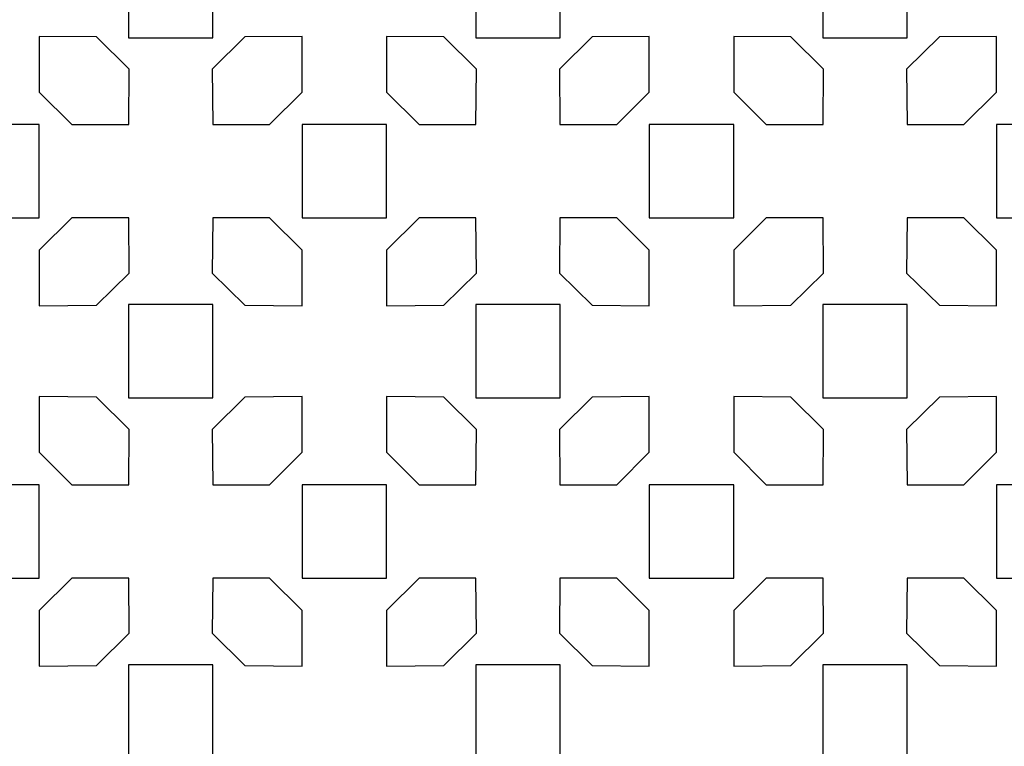
# Model space of a CAD drawing. Units: millimetres. Extents: x 56 to 192, y -117 to 130.
# Drawn here: x 96 to 137, y -2 to 27 of the extents above; entities that cross this region are included whole.
import ezdxf

# ---------------------------------------------------------------- set-up
doc = ezdxf.new("R2010")
doc.units = ezdxf.units.MM
doc.header["$MEASUREMENT"] = 0
doc.layers.add('layer 1', color=7, linetype='Continuous')

msp = doc.modelspace()

# ---------------------------------------------------------------- linework, layer by layer
at = {"layer": 'layer 1', "color": 250}
for points, knots in [([(123.8664, -117.01), (123.8664, -117.01), (124.2015, -117.01), (124.2015, -117.01), (124.2015, -117.01), (124.2015, -117.01), (191.686, -117.01), (191.686, -117.01), (191.686, -117.01), (191.686, -117.01), (191.686, 5.6687), (191.686, 5.6687), (191.686, 5.6687), (191.686, 5.6687), (191.686, 6.3234), (191.686, 6.3234), (191.686, 6.3234), (191.686, 6.3234), (191.686, 6.4935), (191.686, 6.4935), (191.686, 6.4935), (191.686, 6.4935), (191.686, 7.1483), (191.686, 7.1483), (191.686, 7.1483), (191.686, 7.1483), (191.686, 129.8268), (191.686, 129.8268), (191.686, 129.8268), (191.686, 129.8268), (124.5101, 129.8268), (124.5101, 129.8268), (124.5101, 129.8268), (124.5101, 129.8268), (123.6349, 129.8268), (123.6349, 129.8268), (123.6349, 129.8268), (123.6349, 129.8268), (56.2881, 129.8268), (56.2881, 129.8268), (56.2881, 129.8268), (56.2881, 129.8268), (56.2881, 7.1483), (56.2881, 7.1483), (56.2881, 7.1483), (56.2881, 7.1483), (56.2881, 6.4085), (56.2881, 6.4085), (56.2881, 6.4085), (56.2881, 6.4085), (56.2881, 5.6687), (56.2881, 5.6687), (56.2881, 5.6687), (56.2881, 5.6687), (56.2881, -117.01), (56.2881, -117.01), (56.2881, -117.01), (56.2881, -117.01), (123.8664, -117.01), (123.8664, -117.01)], [0, 0, 0, 0, 0.0625, 0.0625, 0.0625, 0.0625, 0.125, 0.125, 0.125, 0.125, 0.1875, 0.1875, 0.1875, 0.1875, 0.25, 0.25, 0.25, 0.25, 0.3125, 0.3125, 0.3125, 0.3125, 0.375, 0.375, 0.375, 0.375, 0.4375, 0.4375, 0.4375, 0.4375, 0.5, 0.5, 0.5, 0.5, 0.5625, 0.5625, 0.5625, 0.5625, 0.625, 0.625, 0.625, 0.625, 0.6875, 0.6875, 0.6875, 0.6875, 0.75, 0.75, 0.75, 0.75, 0.8125, 0.8125, 0.8125, 0.8125, 0.875, 0.875, 0.875, 0.875, 1, 1, 1, 1]), ([(104.3438, 30.5061), (104.3438, 30.5061), (104.3438, 28.5892), (104.3438, 28.5892), (104.3438, 28.5892), (104.3438, 28.5892), (104.3438, 26.6723), (104.3438, 26.6723), (104.3438, 26.6723), (104.3438, 26.6723), (102.6119, 26.6723), (102.6119, 26.6723), (102.6119, 26.6723), (102.6119, 26.6723), (100.88, 26.6723), (100.88, 26.6723), (100.88, 26.6723), (100.88, 26.6723), (100.88, 28.5892), (100.88, 28.5892), (100.88, 28.5892), (100.88, 28.5892), (100.88, 30.5061), (100.88, 30.5061), (100.88, 30.5061), (100.88, 30.5061), (102.6119, 30.5061), (102.6119, 30.5061), (102.6119, 30.5061), (102.6119, 30.5061), (104.3438, 30.5061), (104.3438, 30.5061)], [0, 0, 0, 0, 0.1111111, 0.1111111, 0.1111111, 0.1111111, 0.2222222, 0.2222222, 0.2222222, 0.2222222, 0.3333333, 0.3333333, 0.3333333, 0.3333333, 0.4444444, 0.4444444, 0.4444444, 0.4444444, 0.5555556, 0.5555556, 0.5555556, 0.5555556, 0.6666667, 0.6666667, 0.6666667, 0.6666667, 0.7777778, 0.7777778, 0.7777778, 0.7777778, 1, 1, 1, 1]), ([(118.5939, 30.5061), (118.5939, 30.5061), (118.5939, 28.5892), (118.5939, 28.5892), (118.5939, 28.5892), (118.5939, 28.5892), (118.5939, 26.6723), (118.5939, 26.6723), (118.5939, 26.6723), (118.5939, 26.6723), (116.862, 26.6723), (116.862, 26.6723), (116.862, 26.6723), (116.862, 26.6723), (115.13, 26.6723), (115.13, 26.6723), (115.13, 26.6723), (115.13, 26.6723), (115.13, 28.5892), (115.13, 28.5892), (115.13, 28.5892), (115.13, 28.5892), (115.13, 30.5061), (115.13, 30.5061), (115.13, 30.5061), (115.13, 30.5061), (116.862, 30.5061), (116.862, 30.5061), (116.862, 30.5061), (116.862, 30.5061), (118.5939, 30.5061), (118.5939, 30.5061)], [0, 0, 0, 0, 0.1111111, 0.1111111, 0.1111111, 0.1111111, 0.2222222, 0.2222222, 0.2222222, 0.2222222, 0.3333333, 0.3333333, 0.3333333, 0.3333333, 0.4444444, 0.4444444, 0.4444444, 0.4444444, 0.5555556, 0.5555556, 0.5555556, 0.5555556, 0.6666667, 0.6666667, 0.6666667, 0.6666667, 0.7777778, 0.7777778, 0.7777778, 0.7777778, 1, 1, 1, 1]), ([(132.844, 26.6723), (132.844, 26.6723), (131.112, 26.6723), (131.112, 26.6723), (131.112, 26.6723), (131.112, 26.6723), (129.3801, 26.6723), (129.3801, 26.6723), (129.3801, 26.6723), (129.3801, 26.6723), (129.3801, 28.5892), (129.3801, 28.5892), (129.3801, 28.5892), (129.3801, 28.5892), (129.3801, 30.5061), (129.3801, 30.5061), (129.3801, 30.5061), (129.3801, 30.5061), (131.112, 30.5061), (131.112, 30.5061), (131.112, 30.5061), (131.112, 30.5061), (132.844, 30.5061), (132.844, 30.5061), (132.844, 30.5061), (132.844, 30.5061), (132.844, 28.5892), (132.844, 28.5892), (132.844, 28.5892), (132.844, 28.5892), (132.844, 26.6723), (132.844, 26.6723)], [0, 0, 0, 0, 0.1111111, 0.1111111, 0.1111111, 0.1111111, 0.2222222, 0.2222222, 0.2222222, 0.2222222, 0.3333333, 0.3333333, 0.3333333, 0.3333333, 0.4444444, 0.4444444, 0.4444444, 0.4444444, 0.5555556, 0.5555556, 0.5555556, 0.5555556, 0.6666667, 0.6666667, 0.6666667, 0.6666667, 0.7777778, 0.7777778, 0.7777778, 0.7777778, 1, 1, 1, 1]), ([(100.8862, 23.1125), (100.8862, 23.1125), (98.5566, 23.1125), (98.5566, 23.1125), (98.5566, 23.1125), (98.5566, 23.1125), (97.2188, 24.4409), (97.2188, 24.4409), (97.2188, 24.4409), (97.2188, 24.4409), (97.2188, 26.7252), (97.2188, 26.7252), (97.2188, 26.7252), (97.2188, 26.7252), (99.5648, 26.7012), (99.5648, 26.7012), (99.5648, 26.7012), (99.5648, 26.7012), (100.908, 25.378), (100.908, 25.378), (100.908, 25.378), (100.908, 25.378), (100.8862, 23.1125), (100.8862, 23.1125)], [0, 0, 0, 0, 0.1428571, 0.1428571, 0.1428571, 0.1428571, 0.2857143, 0.2857143, 0.2857143, 0.2857143, 0.4285714, 0.4285714, 0.4285714, 0.4285714, 0.5714286, 0.5714286, 0.5714286, 0.5714286, 0.7142857, 0.7142857, 0.7142857, 0.7142857, 1, 1, 1, 1]), ([(106.6671, 23.1125), (106.6671, 23.1125), (104.3376, 23.1125), (104.3376, 23.1125), (104.3376, 23.1125), (104.3376, 23.1125), (104.3158, 25.378), (104.3158, 25.378), (104.3158, 25.378), (104.3158, 25.378), (105.6589, 26.7012), (105.6589, 26.7012), (105.6589, 26.7012), (105.6589, 26.7012), (108.005, 26.7252), (108.005, 26.7252), (108.005, 26.7252), (108.005, 26.7252), (108.005, 24.4409), (108.005, 24.4409), (108.005, 24.4409), (108.005, 24.4409), (106.6671, 23.1125), (106.6671, 23.1125)], [0, 0, 0, 0, 0.1428571, 0.1428571, 0.1428571, 0.1428571, 0.2857143, 0.2857143, 0.2857143, 0.2857143, 0.4285714, 0.4285714, 0.4285714, 0.4285714, 0.5714286, 0.5714286, 0.5714286, 0.5714286, 0.7142857, 0.7142857, 0.7142857, 0.7142857, 1, 1, 1, 1]), ([(115.1363, 23.1125), (115.1363, 23.1125), (112.8067, 23.1125), (112.8067, 23.1125), (112.8067, 23.1125), (112.8067, 23.1125), (111.4689, 24.4409), (111.4689, 24.4409), (111.4689, 24.4409), (111.4689, 24.4409), (111.4689, 26.7252), (111.4689, 26.7252), (111.4689, 26.7252), (111.4689, 26.7252), (113.8149, 26.7012), (113.8149, 26.7012), (113.8149, 26.7012), (113.8149, 26.7012), (115.1581, 25.378), (115.1581, 25.378), (115.1581, 25.378), (115.1581, 25.378), (115.1363, 23.1125), (115.1363, 23.1125)], [0, 0, 0, 0, 0.1428571, 0.1428571, 0.1428571, 0.1428571, 0.2857143, 0.2857143, 0.2857143, 0.2857143, 0.4285714, 0.4285714, 0.4285714, 0.4285714, 0.5714286, 0.5714286, 0.5714286, 0.5714286, 0.7142857, 0.7142857, 0.7142857, 0.7142857, 1, 1, 1, 1]), ([(120.9172, 23.1125), (120.9172, 23.1125), (118.5877, 23.1125), (118.5877, 23.1125), (118.5877, 23.1125), (118.5877, 23.1125), (118.5658, 25.378), (118.5658, 25.378), (118.5658, 25.378), (118.5658, 25.378), (119.909, 26.7012), (119.909, 26.7012), (119.909, 26.7012), (119.909, 26.7012), (122.2551, 26.7252), (122.2551, 26.7252), (122.2551, 26.7252), (122.2551, 26.7252), (122.2551, 24.4409), (122.2551, 24.4409), (122.2551, 24.4409), (122.2551, 24.4409), (120.9172, 23.1125), (120.9172, 23.1125)], [0, 0, 0, 0, 0.1428571, 0.1428571, 0.1428571, 0.1428571, 0.2857143, 0.2857143, 0.2857143, 0.2857143, 0.4285714, 0.4285714, 0.4285714, 0.4285714, 0.5714286, 0.5714286, 0.5714286, 0.5714286, 0.7142857, 0.7142857, 0.7142857, 0.7142857, 1, 1, 1, 1]), ([(129.3863, 23.1125), (129.3863, 23.1125), (127.0568, 23.1125), (127.0568, 23.1125), (127.0568, 23.1125), (127.0568, 23.1125), (125.7189, 24.4409), (125.7189, 24.4409), (125.7189, 24.4409), (125.7189, 24.4409), (125.7189, 26.7252), (125.7189, 26.7252), (125.7189, 26.7252), (125.7189, 26.7252), (128.065, 26.7012), (128.065, 26.7012), (128.065, 26.7012), (128.065, 26.7012), (129.4082, 25.378), (129.4082, 25.378), (129.4082, 25.378), (129.4082, 25.378), (129.3863, 23.1125), (129.3863, 23.1125)], [0, 0, 0, 0, 0.1428571, 0.1428571, 0.1428571, 0.1428571, 0.2857143, 0.2857143, 0.2857143, 0.2857143, 0.4285714, 0.4285714, 0.4285714, 0.4285714, 0.5714286, 0.5714286, 0.5714286, 0.5714286, 0.7142857, 0.7142857, 0.7142857, 0.7142857, 1, 1, 1, 1]), ([(135.1672, 23.1125), (135.1672, 23.1125), (132.8377, 23.1125), (132.8377, 23.1125), (132.8377, 23.1125), (132.8377, 23.1125), (132.8159, 25.378), (132.8159, 25.378), (132.8159, 25.378), (132.8159, 25.378), (134.1591, 26.7012), (134.1591, 26.7012), (134.1591, 26.7012), (134.1591, 26.7012), (136.5051, 26.7252), (136.5051, 26.7252), (136.5051, 26.7252), (136.5051, 26.7252), (136.5051, 24.4409), (136.5051, 24.4409), (136.5051, 24.4409), (136.5051, 24.4409), (135.1672, 23.1125), (135.1672, 23.1125)], [0, 0, 0, 0, 0.1428571, 0.1428571, 0.1428571, 0.1428571, 0.2857143, 0.2857143, 0.2857143, 0.2857143, 0.4285714, 0.4285714, 0.4285714, 0.4285714, 0.5714286, 0.5714286, 0.5714286, 0.5714286, 0.7142857, 0.7142857, 0.7142857, 0.7142857, 1, 1, 1, 1]), ([(97.2188, 23.1125), (97.2188, 23.1125), (97.2188, 21.1956), (97.2188, 21.1956), (97.2188, 21.1956), (97.2188, 21.1956), (97.2188, 19.2788), (97.2188, 19.2788), (97.2188, 19.2788), (97.2188, 19.2788), (95.4868, 19.2788), (95.4868, 19.2788), (95.4868, 19.2788), (95.4868, 19.2788), (93.755, 19.2788), (93.755, 19.2788), (93.755, 19.2788), (93.755, 19.2788), (93.755, 21.1956), (93.755, 21.1956), (93.755, 21.1956), (93.755, 21.1956), (93.755, 23.1125), (93.755, 23.1125), (93.755, 23.1125), (93.755, 23.1125), (95.4868, 23.1125), (95.4868, 23.1125), (95.4868, 23.1125), (95.4868, 23.1125), (97.2188, 23.1125), (97.2188, 23.1125)], [0, 0, 0, 0, 0.1111111, 0.1111111, 0.1111111, 0.1111111, 0.2222222, 0.2222222, 0.2222222, 0.2222222, 0.3333333, 0.3333333, 0.3333333, 0.3333333, 0.4444444, 0.4444444, 0.4444444, 0.4444444, 0.5555556, 0.5555556, 0.5555556, 0.5555556, 0.6666667, 0.6666667, 0.6666667, 0.6666667, 0.7777778, 0.7777778, 0.7777778, 0.7777778, 1, 1, 1, 1]), ([(111.4689, 23.1125), (111.4689, 23.1125), (111.4689, 21.1956), (111.4689, 21.1956), (111.4689, 21.1956), (111.4689, 21.1956), (111.4689, 19.2788), (111.4689, 19.2788), (111.4689, 19.2788), (111.4689, 19.2788), (109.7369, 19.2788), (109.7369, 19.2788), (109.7369, 19.2788), (109.7369, 19.2788), (108.005, 19.2788), (108.005, 19.2788), (108.005, 19.2788), (108.005, 19.2788), (108.005, 21.1956), (108.005, 21.1956), (108.005, 21.1956), (108.005, 21.1956), (108.005, 23.1125), (108.005, 23.1125), (108.005, 23.1125), (108.005, 23.1125), (109.7369, 23.1125), (109.7369, 23.1125), (109.7369, 23.1125), (109.7369, 23.1125), (111.4689, 23.1125), (111.4689, 23.1125)], [0, 0, 0, 0, 0.1111111, 0.1111111, 0.1111111, 0.1111111, 0.2222222, 0.2222222, 0.2222222, 0.2222222, 0.3333333, 0.3333333, 0.3333333, 0.3333333, 0.4444444, 0.4444444, 0.4444444, 0.4444444, 0.5555556, 0.5555556, 0.5555556, 0.5555556, 0.6666667, 0.6666667, 0.6666667, 0.6666667, 0.7777778, 0.7777778, 0.7777778, 0.7777778, 1, 1, 1, 1]), ([(125.7189, 19.2788), (125.7189, 19.2788), (123.987, 19.2788), (123.987, 19.2788), (123.987, 19.2788), (123.987, 19.2788), (122.2551, 19.2788), (122.2551, 19.2788), (122.2551, 19.2788), (122.2551, 19.2788), (122.2551, 21.1956), (122.2551, 21.1956), (122.2551, 21.1956), (122.2551, 21.1956), (122.2551, 23.1125), (122.2551, 23.1125), (122.2551, 23.1125), (122.2551, 23.1125), (123.987, 23.1125), (123.987, 23.1125), (123.987, 23.1125), (123.987, 23.1125), (125.7189, 23.1125), (125.7189, 23.1125), (125.7189, 23.1125), (125.7189, 23.1125), (125.7189, 21.1956), (125.7189, 21.1956), (125.7189, 21.1956), (125.7189, 21.1956), (125.7189, 19.2788), (125.7189, 19.2788)], [0, 0, 0, 0, 0.1111111, 0.1111111, 0.1111111, 0.1111111, 0.2222222, 0.2222222, 0.2222222, 0.2222222, 0.3333333, 0.3333333, 0.3333333, 0.3333333, 0.4444444, 0.4444444, 0.4444444, 0.4444444, 0.5555556, 0.5555556, 0.5555556, 0.5555556, 0.6666667, 0.6666667, 0.6666667, 0.6666667, 0.7777778, 0.7777778, 0.7777778, 0.7777778, 1, 1, 1, 1]), ([(139.969, 19.2788), (139.969, 19.2788), (138.2371, 19.2788), (138.2371, 19.2788), (138.2371, 19.2788), (138.2371, 19.2788), (136.5051, 19.2788), (136.5051, 19.2788), (136.5051, 19.2788), (136.5051, 19.2788), (136.5051, 21.1956), (136.5051, 21.1956), (136.5051, 21.1956), (136.5051, 21.1956), (136.5051, 23.1125), (136.5051, 23.1125), (136.5051, 23.1125), (136.5051, 23.1125), (138.2371, 23.1125), (138.2371, 23.1125), (138.2371, 23.1125), (138.2371, 23.1125), (139.969, 23.1125), (139.969, 23.1125), (139.969, 23.1125), (139.969, 23.1125), (139.969, 21.1956), (139.969, 21.1956), (139.969, 21.1956), (139.969, 21.1956), (139.969, 19.2788), (139.969, 19.2788)], [0, 0, 0, 0, 0.1111111, 0.1111111, 0.1111111, 0.1111111, 0.2222222, 0.2222222, 0.2222222, 0.2222222, 0.3333333, 0.3333333, 0.3333333, 0.3333333, 0.4444444, 0.4444444, 0.4444444, 0.4444444, 0.5555556, 0.5555556, 0.5555556, 0.5555556, 0.6666667, 0.6666667, 0.6666667, 0.6666667, 0.7777778, 0.7777778, 0.7777778, 0.7777778, 1, 1, 1, 1]), ([(100.8862, 19.2788), (100.8862, 19.2788), (100.908, 17.0133), (100.908, 17.0133), (100.908, 17.0133), (100.908, 17.0133), (99.5648, 15.69), (99.5648, 15.69), (99.5648, 15.69), (99.5648, 15.69), (97.2188, 15.666), (97.2188, 15.666), (97.2188, 15.666), (97.2188, 15.666), (97.2188, 17.9504), (97.2188, 17.9504), (97.2188, 17.9504), (97.2188, 17.9504), (98.5566, 19.2788), (98.5566, 19.2788), (98.5566, 19.2788), (98.5566, 19.2788), (100.8862, 19.2788), (100.8862, 19.2788)], [0, 0, 0, 0, 0.1428571, 0.1428571, 0.1428571, 0.1428571, 0.2857143, 0.2857143, 0.2857143, 0.2857143, 0.4285714, 0.4285714, 0.4285714, 0.4285714, 0.5714286, 0.5714286, 0.5714286, 0.5714286, 0.7142857, 0.7142857, 0.7142857, 0.7142857, 1, 1, 1, 1]), ([(108.005, 17.9504), (108.005, 17.9504), (108.005, 15.666), (108.005, 15.666), (108.005, 15.666), (108.005, 15.666), (105.6589, 15.69), (105.6589, 15.69), (105.6589, 15.69), (105.6589, 15.69), (104.3158, 17.0133), (104.3158, 17.0133), (104.3158, 17.0133), (104.3158, 17.0133), (104.3376, 19.2788), (104.3376, 19.2788), (104.3376, 19.2788), (104.3376, 19.2788), (106.6671, 19.2788), (106.6671, 19.2788), (106.6671, 19.2788), (106.6671, 19.2788), (108.005, 17.9504), (108.005, 17.9504)], [0, 0, 0, 0, 0.1428571, 0.1428571, 0.1428571, 0.1428571, 0.2857143, 0.2857143, 0.2857143, 0.2857143, 0.4285714, 0.4285714, 0.4285714, 0.4285714, 0.5714286, 0.5714286, 0.5714286, 0.5714286, 0.7142857, 0.7142857, 0.7142857, 0.7142857, 1, 1, 1, 1]), ([(115.1363, 19.2788), (115.1363, 19.2788), (115.1581, 17.0133), (115.1581, 17.0133), (115.1581, 17.0133), (115.1581, 17.0133), (113.8149, 15.69), (113.8149, 15.69), (113.8149, 15.69), (113.8149, 15.69), (111.4689, 15.666), (111.4689, 15.666), (111.4689, 15.666), (111.4689, 15.666), (111.4689, 17.9504), (111.4689, 17.9504), (111.4689, 17.9504), (111.4689, 17.9504), (112.8067, 19.2788), (112.8067, 19.2788), (112.8067, 19.2788), (112.8067, 19.2788), (115.1363, 19.2788), (115.1363, 19.2788)], [0, 0, 0, 0, 0.1428571, 0.1428571, 0.1428571, 0.1428571, 0.2857143, 0.2857143, 0.2857143, 0.2857143, 0.4285714, 0.4285714, 0.4285714, 0.4285714, 0.5714286, 0.5714286, 0.5714286, 0.5714286, 0.7142857, 0.7142857, 0.7142857, 0.7142857, 1, 1, 1, 1]), ([(122.2551, 17.9504), (122.2551, 17.9504), (122.2551, 15.666), (122.2551, 15.666), (122.2551, 15.666), (122.2551, 15.666), (119.909, 15.69), (119.909, 15.69), (119.909, 15.69), (119.909, 15.69), (118.5658, 17.0133), (118.5658, 17.0133), (118.5658, 17.0133), (118.5658, 17.0133), (118.5877, 19.2788), (118.5877, 19.2788), (118.5877, 19.2788), (118.5877, 19.2788), (120.9172, 19.2788), (120.9172, 19.2788), (120.9172, 19.2788), (120.9172, 19.2788), (122.2551, 17.9504), (122.2551, 17.9504)], [0, 0, 0, 0, 0.1428571, 0.1428571, 0.1428571, 0.1428571, 0.2857143, 0.2857143, 0.2857143, 0.2857143, 0.4285714, 0.4285714, 0.4285714, 0.4285714, 0.5714286, 0.5714286, 0.5714286, 0.5714286, 0.7142857, 0.7142857, 0.7142857, 0.7142857, 1, 1, 1, 1]), ([(129.3863, 19.2788), (129.3863, 19.2788), (129.4082, 17.0133), (129.4082, 17.0133), (129.4082, 17.0133), (129.4082, 17.0133), (128.065, 15.69), (128.065, 15.69), (128.065, 15.69), (128.065, 15.69), (125.7189, 15.666), (125.7189, 15.666), (125.7189, 15.666), (125.7189, 15.666), (125.7189, 17.9504), (125.7189, 17.9504), (125.7189, 17.9504), (125.7189, 17.9504), (127.0568, 19.2788), (127.0568, 19.2788), (127.0568, 19.2788), (127.0568, 19.2788), (129.3863, 19.2788), (129.3863, 19.2788)], [0, 0, 0, 0, 0.1428571, 0.1428571, 0.1428571, 0.1428571, 0.2857143, 0.2857143, 0.2857143, 0.2857143, 0.4285714, 0.4285714, 0.4285714, 0.4285714, 0.5714286, 0.5714286, 0.5714286, 0.5714286, 0.7142857, 0.7142857, 0.7142857, 0.7142857, 1, 1, 1, 1]), ([(136.5051, 17.9504), (136.5051, 17.9504), (136.5051, 15.666), (136.5051, 15.666), (136.5051, 15.666), (136.5051, 15.666), (134.1591, 15.69), (134.1591, 15.69), (134.1591, 15.69), (134.1591, 15.69), (132.8159, 17.0133), (132.8159, 17.0133), (132.8159, 17.0133), (132.8159, 17.0133), (132.8377, 19.2788), (132.8377, 19.2788), (132.8377, 19.2788), (132.8377, 19.2788), (135.1672, 19.2788), (135.1672, 19.2788), (135.1672, 19.2788), (135.1672, 19.2788), (136.5051, 17.9504), (136.5051, 17.9504)], [0, 0, 0, 0, 0.1428571, 0.1428571, 0.1428571, 0.1428571, 0.2857143, 0.2857143, 0.2857143, 0.2857143, 0.4285714, 0.4285714, 0.4285714, 0.4285714, 0.5714286, 0.5714286, 0.5714286, 0.5714286, 0.7142857, 0.7142857, 0.7142857, 0.7142857, 1, 1, 1, 1]), ([(104.3438, 15.719), (104.3438, 15.719), (104.3438, 13.8021), (104.3438, 13.8021), (104.3438, 13.8021), (104.3438, 13.8021), (104.3438, 11.8851), (104.3438, 11.8851), (104.3438, 11.8851), (104.3438, 11.8851), (102.6119, 11.8851), (102.6119, 11.8851), (102.6119, 11.8851), (102.6119, 11.8851), (100.88, 11.8851), (100.88, 11.8851), (100.88, 11.8851), (100.88, 11.8851), (100.88, 13.8021), (100.88, 13.8021), (100.88, 13.8021), (100.88, 13.8021), (100.88, 15.719), (100.88, 15.719), (100.88, 15.719), (100.88, 15.719), (102.6119, 15.719), (102.6119, 15.719), (102.6119, 15.719), (102.6119, 15.719), (104.3438, 15.719), (104.3438, 15.719)], [0, 0, 0, 0, 0.1111111, 0.1111111, 0.1111111, 0.1111111, 0.2222222, 0.2222222, 0.2222222, 0.2222222, 0.3333333, 0.3333333, 0.3333333, 0.3333333, 0.4444444, 0.4444444, 0.4444444, 0.4444444, 0.5555556, 0.5555556, 0.5555556, 0.5555556, 0.6666667, 0.6666667, 0.6666667, 0.6666667, 0.7777778, 0.7777778, 0.7777778, 0.7777778, 1, 1, 1, 1]), ([(118.5939, 15.719), (118.5939, 15.719), (118.5939, 13.8021), (118.5939, 13.8021), (118.5939, 13.8021), (118.5939, 13.8021), (118.5939, 11.8851), (118.5939, 11.8851), (118.5939, 11.8851), (118.5939, 11.8851), (116.862, 11.8851), (116.862, 11.8851), (116.862, 11.8851), (116.862, 11.8851), (115.13, 11.8851), (115.13, 11.8851), (115.13, 11.8851), (115.13, 11.8851), (115.13, 13.8021), (115.13, 13.8021), (115.13, 13.8021), (115.13, 13.8021), (115.13, 15.719), (115.13, 15.719), (115.13, 15.719), (115.13, 15.719), (116.862, 15.719), (116.862, 15.719), (116.862, 15.719), (116.862, 15.719), (118.5939, 15.719), (118.5939, 15.719)], [0, 0, 0, 0, 0.1111111, 0.1111111, 0.1111111, 0.1111111, 0.2222222, 0.2222222, 0.2222222, 0.2222222, 0.3333333, 0.3333333, 0.3333333, 0.3333333, 0.4444444, 0.4444444, 0.4444444, 0.4444444, 0.5555556, 0.5555556, 0.5555556, 0.5555556, 0.6666667, 0.6666667, 0.6666667, 0.6666667, 0.7777778, 0.7777778, 0.7777778, 0.7777778, 1, 1, 1, 1]), ([(132.844, 11.8851), (132.844, 11.8851), (131.112, 11.8851), (131.112, 11.8851), (131.112, 11.8851), (131.112, 11.8851), (129.3801, 11.8851), (129.3801, 11.8851), (129.3801, 11.8851), (129.3801, 11.8851), (129.3801, 13.8021), (129.3801, 13.8021), (129.3801, 13.8021), (129.3801, 13.8021), (129.3801, 15.719), (129.3801, 15.719), (129.3801, 15.719), (129.3801, 15.719), (131.112, 15.719), (131.112, 15.719), (131.112, 15.719), (131.112, 15.719), (132.844, 15.719), (132.844, 15.719), (132.844, 15.719), (132.844, 15.719), (132.844, 13.8021), (132.844, 13.8021), (132.844, 13.8021), (132.844, 13.8021), (132.844, 11.8851), (132.844, 11.8851)], [0, 0, 0, 0, 0.1111111, 0.1111111, 0.1111111, 0.1111111, 0.2222222, 0.2222222, 0.2222222, 0.2222222, 0.3333333, 0.3333333, 0.3333333, 0.3333333, 0.4444444, 0.4444444, 0.4444444, 0.4444444, 0.5555556, 0.5555556, 0.5555556, 0.5555556, 0.6666667, 0.6666667, 0.6666667, 0.6666667, 0.7777778, 0.7777778, 0.7777778, 0.7777778, 1, 1, 1, 1]), ([(100.8862, 8.3254), (100.8862, 8.3254), (98.5566, 8.3254), (98.5566, 8.3254), (98.5566, 8.3254), (98.5566, 8.3254), (97.2188, 9.6537), (97.2188, 9.6537), (97.2188, 9.6537), (97.2188, 9.6537), (97.2188, 11.9382), (97.2188, 11.9382), (97.2188, 11.9382), (97.2188, 11.9382), (99.5648, 11.914), (99.5648, 11.914), (99.5648, 11.914), (99.5648, 11.914), (100.908, 10.5908), (100.908, 10.5908), (100.908, 10.5908), (100.908, 10.5908), (100.8862, 8.3254), (100.8862, 8.3254)], [0, 0, 0, 0, 0.1428571, 0.1428571, 0.1428571, 0.1428571, 0.2857143, 0.2857143, 0.2857143, 0.2857143, 0.4285714, 0.4285714, 0.4285714, 0.4285714, 0.5714286, 0.5714286, 0.5714286, 0.5714286, 0.7142857, 0.7142857, 0.7142857, 0.7142857, 1, 1, 1, 1]), ([(106.6671, 8.3254), (106.6671, 8.3254), (104.3376, 8.3254), (104.3376, 8.3254), (104.3376, 8.3254), (104.3376, 8.3254), (104.3158, 10.5908), (104.3158, 10.5908), (104.3158, 10.5908), (104.3158, 10.5908), (105.6589, 11.914), (105.6589, 11.914), (105.6589, 11.914), (105.6589, 11.914), (108.005, 11.9382), (108.005, 11.9382), (108.005, 11.9382), (108.005, 11.9382), (108.005, 9.6537), (108.005, 9.6537), (108.005, 9.6537), (108.005, 9.6537), (106.6671, 8.3254), (106.6671, 8.3254)], [0, 0, 0, 0, 0.1428571, 0.1428571, 0.1428571, 0.1428571, 0.2857143, 0.2857143, 0.2857143, 0.2857143, 0.4285714, 0.4285714, 0.4285714, 0.4285714, 0.5714286, 0.5714286, 0.5714286, 0.5714286, 0.7142857, 0.7142857, 0.7142857, 0.7142857, 1, 1, 1, 1]), ([(115.1363, 8.3254), (115.1363, 8.3254), (112.8067, 8.3254), (112.8067, 8.3254), (112.8067, 8.3254), (112.8067, 8.3254), (111.4689, 9.6537), (111.4689, 9.6537), (111.4689, 9.6537), (111.4689, 9.6537), (111.4689, 11.9382), (111.4689, 11.9382), (111.4689, 11.9382), (111.4689, 11.9382), (113.8149, 11.914), (113.8149, 11.914), (113.8149, 11.914), (113.8149, 11.914), (115.1581, 10.5908), (115.1581, 10.5908), (115.1581, 10.5908), (115.1581, 10.5908), (115.1363, 8.3254), (115.1363, 8.3254)], [0, 0, 0, 0, 0.1428571, 0.1428571, 0.1428571, 0.1428571, 0.2857143, 0.2857143, 0.2857143, 0.2857143, 0.4285714, 0.4285714, 0.4285714, 0.4285714, 0.5714286, 0.5714286, 0.5714286, 0.5714286, 0.7142857, 0.7142857, 0.7142857, 0.7142857, 1, 1, 1, 1]), ([(120.9172, 8.3254), (120.9172, 8.3254), (118.5877, 8.3254), (118.5877, 8.3254), (118.5877, 8.3254), (118.5877, 8.3254), (118.5658, 10.5908), (118.5658, 10.5908), (118.5658, 10.5908), (118.5658, 10.5908), (119.909, 11.914), (119.909, 11.914), (119.909, 11.914), (119.909, 11.914), (122.2551, 11.9382), (122.2551, 11.9382), (122.2551, 11.9382), (122.2551, 11.9382), (122.2551, 9.6537), (122.2551, 9.6537), (122.2551, 9.6537), (122.2551, 9.6537), (120.9172, 8.3254), (120.9172, 8.3254)], [0, 0, 0, 0, 0.1428571, 0.1428571, 0.1428571, 0.1428571, 0.2857143, 0.2857143, 0.2857143, 0.2857143, 0.4285714, 0.4285714, 0.4285714, 0.4285714, 0.5714286, 0.5714286, 0.5714286, 0.5714286, 0.7142857, 0.7142857, 0.7142857, 0.7142857, 1, 1, 1, 1]), ([(129.3863, 8.3254), (129.3863, 8.3254), (127.0568, 8.3254), (127.0568, 8.3254), (127.0568, 8.3254), (127.0568, 8.3254), (125.7189, 9.6537), (125.7189, 9.6537), (125.7189, 9.6537), (125.7189, 9.6537), (125.7189, 11.9382), (125.7189, 11.9382), (125.7189, 11.9382), (125.7189, 11.9382), (128.065, 11.914), (128.065, 11.914), (128.065, 11.914), (128.065, 11.914), (129.4082, 10.5908), (129.4082, 10.5908), (129.4082, 10.5908), (129.4082, 10.5908), (129.3863, 8.3254), (129.3863, 8.3254)], [0, 0, 0, 0, 0.1428571, 0.1428571, 0.1428571, 0.1428571, 0.2857143, 0.2857143, 0.2857143, 0.2857143, 0.4285714, 0.4285714, 0.4285714, 0.4285714, 0.5714286, 0.5714286, 0.5714286, 0.5714286, 0.7142857, 0.7142857, 0.7142857, 0.7142857, 1, 1, 1, 1]), ([(135.1672, 8.3254), (135.1672, 8.3254), (132.8377, 8.3254), (132.8377, 8.3254), (132.8377, 8.3254), (132.8377, 8.3254), (132.8159, 10.5908), (132.8159, 10.5908), (132.8159, 10.5908), (132.8159, 10.5908), (134.1591, 11.914), (134.1591, 11.914), (134.1591, 11.914), (134.1591, 11.914), (136.5051, 11.9382), (136.5051, 11.9382), (136.5051, 11.9382), (136.5051, 11.9382), (136.5051, 9.6537), (136.5051, 9.6537), (136.5051, 9.6537), (136.5051, 9.6537), (135.1672, 8.3254), (135.1672, 8.3254)], [0, 0, 0, 0, 0.1428571, 0.1428571, 0.1428571, 0.1428571, 0.2857143, 0.2857143, 0.2857143, 0.2857143, 0.4285714, 0.4285714, 0.4285714, 0.4285714, 0.5714286, 0.5714286, 0.5714286, 0.5714286, 0.7142857, 0.7142857, 0.7142857, 0.7142857, 1, 1, 1, 1]), ([(97.2188, 8.3254), (97.2188, 8.3254), (97.2188, 6.4085), (97.2188, 6.4085), (97.2188, 6.4085), (97.2188, 6.4085), (97.2188, 4.4916), (97.2188, 4.4916), (97.2188, 4.4916), (97.2188, 4.4916), (95.4868, 4.4916), (95.4868, 4.4916), (95.4868, 4.4916), (95.4868, 4.4916), (93.755, 4.4916), (93.755, 4.4916), (93.755, 4.4916), (93.755, 4.4916), (93.755, 6.4085), (93.755, 6.4085), (93.755, 6.4085), (93.755, 6.4085), (93.755, 8.3254), (93.755, 8.3254), (93.755, 8.3254), (93.755, 8.3254), (95.4868, 8.3254), (95.4868, 8.3254), (95.4868, 8.3254), (95.4868, 8.3254), (97.2188, 8.3254), (97.2188, 8.3254)], [0, 0, 0, 0, 0.1111111, 0.1111111, 0.1111111, 0.1111111, 0.2222222, 0.2222222, 0.2222222, 0.2222222, 0.3333333, 0.3333333, 0.3333333, 0.3333333, 0.4444444, 0.4444444, 0.4444444, 0.4444444, 0.5555556, 0.5555556, 0.5555556, 0.5555556, 0.6666667, 0.6666667, 0.6666667, 0.6666667, 0.7777778, 0.7777778, 0.7777778, 0.7777778, 1, 1, 1, 1]), ([(111.4689, 8.3254), (111.4689, 8.3254), (111.4689, 6.4085), (111.4689, 6.4085), (111.4689, 6.4085), (111.4689, 6.4085), (111.4689, 4.4916), (111.4689, 4.4916), (111.4689, 4.4916), (111.4689, 4.4916), (109.7369, 4.4916), (109.7369, 4.4916), (109.7369, 4.4916), (109.7369, 4.4916), (108.005, 4.4916), (108.005, 4.4916), (108.005, 4.4916), (108.005, 4.4916), (108.005, 6.4085), (108.005, 6.4085), (108.005, 6.4085), (108.005, 6.4085), (108.005, 8.3254), (108.005, 8.3254), (108.005, 8.3254), (108.005, 8.3254), (109.7369, 8.3254), (109.7369, 8.3254), (109.7369, 8.3254), (109.7369, 8.3254), (111.4689, 8.3254), (111.4689, 8.3254)], [0, 0, 0, 0, 0.1111111, 0.1111111, 0.1111111, 0.1111111, 0.2222222, 0.2222222, 0.2222222, 0.2222222, 0.3333333, 0.3333333, 0.3333333, 0.3333333, 0.4444444, 0.4444444, 0.4444444, 0.4444444, 0.5555556, 0.5555556, 0.5555556, 0.5555556, 0.6666667, 0.6666667, 0.6666667, 0.6666667, 0.7777778, 0.7777778, 0.7777778, 0.7777778, 1, 1, 1, 1]), ([(125.7189, 4.4916), (125.7189, 4.4916), (123.987, 4.4916), (123.987, 4.4916), (123.987, 4.4916), (123.987, 4.4916), (122.2551, 4.4916), (122.2551, 4.4916), (122.2551, 4.4916), (122.2551, 4.4916), (122.2551, 6.4085), (122.2551, 6.4085), (122.2551, 6.4085), (122.2551, 6.4085), (122.2551, 8.3254), (122.2551, 8.3254), (122.2551, 8.3254), (122.2551, 8.3254), (123.987, 8.3254), (123.987, 8.3254), (123.987, 8.3254), (123.987, 8.3254), (125.7189, 8.3254), (125.7189, 8.3254), (125.7189, 8.3254), (125.7189, 8.3254), (125.7189, 6.4085), (125.7189, 6.4085), (125.7189, 6.4085), (125.7189, 6.4085), (125.7189, 4.4916), (125.7189, 4.4916)], [0, 0, 0, 0, 0.1111111, 0.1111111, 0.1111111, 0.1111111, 0.2222222, 0.2222222, 0.2222222, 0.2222222, 0.3333333, 0.3333333, 0.3333333, 0.3333333, 0.4444444, 0.4444444, 0.4444444, 0.4444444, 0.5555556, 0.5555556, 0.5555556, 0.5555556, 0.6666667, 0.6666667, 0.6666667, 0.6666667, 0.7777778, 0.7777778, 0.7777778, 0.7777778, 1, 1, 1, 1]), ([(139.969, 4.4916), (139.969, 4.4916), (138.2371, 4.4916), (138.2371, 4.4916), (138.2371, 4.4916), (138.2371, 4.4916), (136.5051, 4.4916), (136.5051, 4.4916), (136.5051, 4.4916), (136.5051, 4.4916), (136.5051, 6.4085), (136.5051, 6.4085), (136.5051, 6.4085), (136.5051, 6.4085), (136.5051, 8.3254), (136.5051, 8.3254), (136.5051, 8.3254), (136.5051, 8.3254), (138.2371, 8.3254), (138.2371, 8.3254), (138.2371, 8.3254), (138.2371, 8.3254), (139.969, 8.3254), (139.969, 8.3254), (139.969, 8.3254), (139.969, 8.3254), (139.969, 6.4085), (139.969, 6.4085), (139.969, 6.4085), (139.969, 6.4085), (139.969, 4.4916), (139.969, 4.4916)], [0, 0, 0, 0, 0.1111111, 0.1111111, 0.1111111, 0.1111111, 0.2222222, 0.2222222, 0.2222222, 0.2222222, 0.3333333, 0.3333333, 0.3333333, 0.3333333, 0.4444444, 0.4444444, 0.4444444, 0.4444444, 0.5555556, 0.5555556, 0.5555556, 0.5555556, 0.6666667, 0.6666667, 0.6666667, 0.6666667, 0.7777778, 0.7777778, 0.7777778, 0.7777778, 1, 1, 1, 1]), ([(100.8862, 4.4916), (100.8862, 4.4916), (100.908, 2.2261), (100.908, 2.2261), (100.908, 2.2261), (100.908, 2.2261), (99.5648, 0.9029), (99.5648, 0.9029), (99.5648, 0.9029), (99.5648, 0.9029), (97.2188, 0.8788), (97.2188, 0.8788), (97.2188, 0.8788), (97.2188, 0.8788), (97.2188, 3.1633), (97.2188, 3.1633), (97.2188, 3.1633), (97.2188, 3.1633), (98.5566, 4.4916), (98.5566, 4.4916), (98.5566, 4.4916), (98.5566, 4.4916), (100.8862, 4.4916), (100.8862, 4.4916)], [0, 0, 0, 0, 0.1428571, 0.1428571, 0.1428571, 0.1428571, 0.2857143, 0.2857143, 0.2857143, 0.2857143, 0.4285714, 0.4285714, 0.4285714, 0.4285714, 0.5714286, 0.5714286, 0.5714286, 0.5714286, 0.7142857, 0.7142857, 0.7142857, 0.7142857, 1, 1, 1, 1]), ([(108.005, 3.1633), (108.005, 3.1633), (108.005, 0.8788), (108.005, 0.8788), (108.005, 0.8788), (108.005, 0.8788), (105.6589, 0.9029), (105.6589, 0.9029), (105.6589, 0.9029), (105.6589, 0.9029), (104.3158, 2.2261), (104.3158, 2.2261), (104.3158, 2.2261), (104.3158, 2.2261), (104.3376, 4.4916), (104.3376, 4.4916), (104.3376, 4.4916), (104.3376, 4.4916), (106.6671, 4.4916), (106.6671, 4.4916), (106.6671, 4.4916), (106.6671, 4.4916), (108.005, 3.1633), (108.005, 3.1633)], [0, 0, 0, 0, 0.1428571, 0.1428571, 0.1428571, 0.1428571, 0.2857143, 0.2857143, 0.2857143, 0.2857143, 0.4285714, 0.4285714, 0.4285714, 0.4285714, 0.5714286, 0.5714286, 0.5714286, 0.5714286, 0.7142857, 0.7142857, 0.7142857, 0.7142857, 1, 1, 1, 1]), ([(115.1363, 4.4916), (115.1363, 4.4916), (115.1581, 2.2261), (115.1581, 2.2261), (115.1581, 2.2261), (115.1581, 2.2261), (113.8149, 0.9029), (113.8149, 0.9029), (113.8149, 0.9029), (113.8149, 0.9029), (111.4689, 0.8788), (111.4689, 0.8788), (111.4689, 0.8788), (111.4689, 0.8788), (111.4689, 3.1633), (111.4689, 3.1633), (111.4689, 3.1633), (111.4689, 3.1633), (112.8067, 4.4916), (112.8067, 4.4916), (112.8067, 4.4916), (112.8067, 4.4916), (115.1363, 4.4916), (115.1363, 4.4916)], [0, 0, 0, 0, 0.1428571, 0.1428571, 0.1428571, 0.1428571, 0.2857143, 0.2857143, 0.2857143, 0.2857143, 0.4285714, 0.4285714, 0.4285714, 0.4285714, 0.5714286, 0.5714286, 0.5714286, 0.5714286, 0.7142857, 0.7142857, 0.7142857, 0.7142857, 1, 1, 1, 1]), ([(122.2551, 3.1633), (122.2551, 3.1633), (122.2551, 0.8788), (122.2551, 0.8788), (122.2551, 0.8788), (122.2551, 0.8788), (119.909, 0.9029), (119.909, 0.9029), (119.909, 0.9029), (119.909, 0.9029), (118.5658, 2.2261), (118.5658, 2.2261), (118.5658, 2.2261), (118.5658, 2.2261), (118.5877, 4.4916), (118.5877, 4.4916), (118.5877, 4.4916), (118.5877, 4.4916), (120.9172, 4.4916), (120.9172, 4.4916), (120.9172, 4.4916), (120.9172, 4.4916), (122.2551, 3.1633), (122.2551, 3.1633)], [0, 0, 0, 0, 0.1428571, 0.1428571, 0.1428571, 0.1428571, 0.2857143, 0.2857143, 0.2857143, 0.2857143, 0.4285714, 0.4285714, 0.4285714, 0.4285714, 0.5714286, 0.5714286, 0.5714286, 0.5714286, 0.7142857, 0.7142857, 0.7142857, 0.7142857, 1, 1, 1, 1]), ([(129.3863, 4.4916), (129.3863, 4.4916), (129.4082, 2.2261), (129.4082, 2.2261), (129.4082, 2.2261), (129.4082, 2.2261), (128.065, 0.9029), (128.065, 0.9029), (128.065, 0.9029), (128.065, 0.9029), (125.7189, 0.8788), (125.7189, 0.8788), (125.7189, 0.8788), (125.7189, 0.8788), (125.7189, 3.1633), (125.7189, 3.1633), (125.7189, 3.1633), (125.7189, 3.1633), (127.0568, 4.4916), (127.0568, 4.4916), (127.0568, 4.4916), (127.0568, 4.4916), (129.3863, 4.4916), (129.3863, 4.4916)], [0, 0, 0, 0, 0.1428571, 0.1428571, 0.1428571, 0.1428571, 0.2857143, 0.2857143, 0.2857143, 0.2857143, 0.4285714, 0.4285714, 0.4285714, 0.4285714, 0.5714286, 0.5714286, 0.5714286, 0.5714286, 0.7142857, 0.7142857, 0.7142857, 0.7142857, 1, 1, 1, 1]), ([(136.5051, 3.1633), (136.5051, 3.1633), (136.5051, 0.8788), (136.5051, 0.8788), (136.5051, 0.8788), (136.5051, 0.8788), (134.1591, 0.9029), (134.1591, 0.9029), (134.1591, 0.9029), (134.1591, 0.9029), (132.8159, 2.2261), (132.8159, 2.2261), (132.8159, 2.2261), (132.8159, 2.2261), (132.8377, 4.4916), (132.8377, 4.4916), (132.8377, 4.4916), (132.8377, 4.4916), (135.1672, 4.4916), (135.1672, 4.4916), (135.1672, 4.4916), (135.1672, 4.4916), (136.5051, 3.1633), (136.5051, 3.1633)], [0, 0, 0, 0, 0.1428571, 0.1428571, 0.1428571, 0.1428571, 0.2857143, 0.2857143, 0.2857143, 0.2857143, 0.4285714, 0.4285714, 0.4285714, 0.4285714, 0.5714286, 0.5714286, 0.5714286, 0.5714286, 0.7142857, 0.7142857, 0.7142857, 0.7142857, 1, 1, 1, 1]), ([(104.3438, -0.9851), (104.3438, -0.9851), (104.3438, -2.9019), (104.3438, -2.9019), (104.3438, -2.9019), (104.3438, -2.9019), (102.6119, -2.9019), (102.6119, -2.9019), (102.6119, -2.9019), (102.6119, -2.9019), (100.88, -2.9019), (100.88, -2.9019), (100.88, -2.9019), (100.88, -2.9019), (100.88, -0.9851), (100.88, -0.9851), (100.88, -0.9851), (100.88, -0.9851), (100.88, 0.9318), (100.88, 0.9318), (100.88, 0.9318), (100.88, 0.9318), (102.6119, 0.9318), (102.6119, 0.9318), (102.6119, 0.9318), (102.6119, 0.9318), (104.3438, 0.9318), (104.3438, 0.9318), (104.3438, 0.9318), (104.3438, 0.9318), (104.3438, -0.9851), (104.3438, -0.9851)], [0, 0, 0, 0, 0.1111111, 0.1111111, 0.1111111, 0.1111111, 0.2222222, 0.2222222, 0.2222222, 0.2222222, 0.3333333, 0.3333333, 0.3333333, 0.3333333, 0.4444444, 0.4444444, 0.4444444, 0.4444444, 0.5555556, 0.5555556, 0.5555556, 0.5555556, 0.6666667, 0.6666667, 0.6666667, 0.6666667, 0.7777778, 0.7777778, 0.7777778, 0.7777778, 1, 1, 1, 1]), ([(118.5939, -0.9851), (118.5939, -0.9851), (118.5939, -2.9019), (118.5939, -2.9019), (118.5939, -2.9019), (118.5939, -2.9019), (116.862, -2.9019), (116.862, -2.9019), (116.862, -2.9019), (116.862, -2.9019), (115.13, -2.9019), (115.13, -2.9019), (115.13, -2.9019), (115.13, -2.9019), (115.13, -0.9851), (115.13, -0.9851), (115.13, -0.9851), (115.13, -0.9851), (115.13, 0.9318), (115.13, 0.9318), (115.13, 0.9318), (115.13, 0.9318), (116.862, 0.9318), (116.862, 0.9318), (116.862, 0.9318), (116.862, 0.9318), (118.5939, 0.9318), (118.5939, 0.9318), (118.5939, 0.9318), (118.5939, 0.9318), (118.5939, -0.9851), (118.5939, -0.9851)], [0, 0, 0, 0, 0.1111111, 0.1111111, 0.1111111, 0.1111111, 0.2222222, 0.2222222, 0.2222222, 0.2222222, 0.3333333, 0.3333333, 0.3333333, 0.3333333, 0.4444444, 0.4444444, 0.4444444, 0.4444444, 0.5555556, 0.5555556, 0.5555556, 0.5555556, 0.6666667, 0.6666667, 0.6666667, 0.6666667, 0.7777778, 0.7777778, 0.7777778, 0.7777778, 1, 1, 1, 1]), ([(132.844, 0.9318), (132.844, 0.9318), (132.844, -0.9851), (132.844, -0.9851), (132.844, -0.9851), (132.844, -0.9851), (132.844, -2.9019), (132.844, -2.9019), (132.844, -2.9019), (132.844, -2.9019), (131.112, -2.9019), (131.112, -2.9019), (131.112, -2.9019), (131.112, -2.9019), (129.3801, -2.9019), (129.3801, -2.9019), (129.3801, -2.9019), (129.3801, -2.9019), (129.3801, -0.9851), (129.3801, -0.9851), (129.3801, -0.9851), (129.3801, -0.9851), (129.3801, 0.9318), (129.3801, 0.9318), (129.3801, 0.9318), (129.3801, 0.9318), (131.112, 0.9318), (131.112, 0.9318), (131.112, 0.9318), (131.112, 0.9318), (132.844, 0.9318), (132.844, 0.9318)], [0, 0, 0, 0, 0.1111111, 0.1111111, 0.1111111, 0.1111111, 0.2222222, 0.2222222, 0.2222222, 0.2222222, 0.3333333, 0.3333333, 0.3333333, 0.3333333, 0.4444444, 0.4444444, 0.4444444, 0.4444444, 0.5555556, 0.5555556, 0.5555556, 0.5555556, 0.6666667, 0.6666667, 0.6666667, 0.6666667, 0.7777778, 0.7777778, 0.7777778, 0.7777778, 1, 1, 1, 1])]:
    msp.add_open_spline(points, degree=3, knots=knots, dxfattribs=at)

doc.saveas('drawing.dxf')
